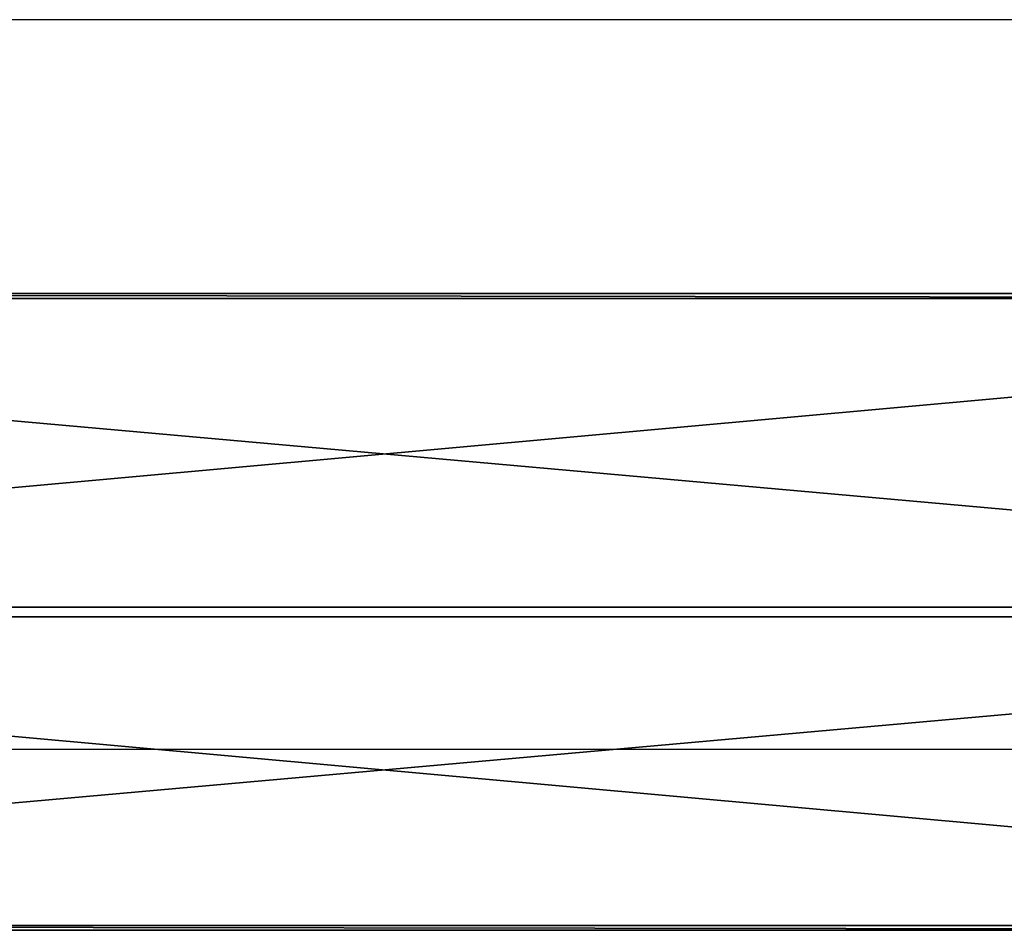
# Model space of a CAD drawing. Units: centimetres. Extents: x -758 to 797, y -607 to 620.
# Drawn here: x 238 to 244, y -57 to -53 of the extents above; entities that cross this region are included whole.
import ezdxf

# ---------------------------------------------------------------- set-up
doc = ezdxf.new("R2010")
doc.units = ezdxf.units.CM
doc.header["$LTSCALE"] = 2.54
doc.layers.get('0').update_dxf_attribs({"true_color": 0xff5454})
doc.layers.add('VP-EQ', color=7, linetype='Continuous', true_color=0x8a3492)

# ---------------------------------------------------------------- blocks, each defined once
blk = doc.blocks.new('Grupuj_641')
at = {"color": 0}
mesh = blk.add_polyface(dxfattribs=at)
corners = [(0.0259, 138.2581, 2.8717), (0.0005, 119.9606, 0.9719), (0.0259, 119.9606, 2.8717), (0.0005, 138.2581, 0.9719)]
mesh.append_faces([[corners[k] for k in face] for face in [(0, 1, 2), (1, 0, 3)]], dxfattribs={"vtx0": -1, "color": 0})
mesh = blk.add_polyface(dxfattribs=at)
corners = [(1.6331, 138.2581), (0.0005, 119.9606, 0.9719), (0.0005, 138.2581, 0.9719), (1.6331, 119.9606)]
mesh.append_faces([[corners[k] for k in face] for face in [(0, 1, 2), (1, 0, 3)]], dxfattribs={"vtx0": -1, "color": 0})
mesh = blk.add_polyface(dxfattribs=at)
corners = [(1.6839, 119.9606, 3.7997), (0.0259, 138.2581, 2.8717), (0.0259, 119.9606, 2.8717), (1.6839, 138.2581, 3.7997)]
mesh.append_faces([[corners[k] for k in face] for face in [(0, 1, 2), (1, 0, 3)]], dxfattribs={"vtx0": -1, "color": 0})
mesh = blk.add_polyface(dxfattribs=at)
corners = [(3.2911, 138.2581, 0.9279), (1.6331, 119.9606), (1.6331, 138.2581), (3.2911, 119.9606, 0.9279)]
mesh.append_faces([[corners[k] for k in face] for face in [(0, 1, 2), (1, 0, 3)]], dxfattribs={"vtx0": -1, "color": 0})
mesh = blk.add_polyface(dxfattribs=at)
corners = [(3.3165, 119.9606, 2.8278), (1.6839, 138.2581, 3.7997), (1.6839, 119.9606, 3.7997), (3.3165, 138.2581, 2.8278)]
mesh.append_faces([[corners[k] for k in face] for face in [(0, 1, 2), (1, 0, 3)]], dxfattribs={"vtx0": -1, "color": 0})
mesh = blk.add_polyface(dxfattribs=at)
corners = [(3.2911, 119.9606, 0.9279), (3.3165, 138.2581, 2.8278), (3.3165, 119.9606, 2.8278), (3.2911, 138.2581, 0.9279)]
mesh.append_faces([[corners[k] for k in face] for face in [(0, 1, 2), (1, 0, 3)]], dxfattribs={"vtx0": -1, "color": 0})
blk = doc.blocks.new('3DGeom_1008_Defintion')
at = {"color": 0, "extrusion": (1, -2.03298e-28, -1.11506e-15), "xscale": 18.37916048525742, "yscale": 18.37916048525742, "zscale": 18.37916048525742, "rotation": 270}
blk.add_blockref('Grupuj_641', (8.893, 30.324, -491.252), dxfattribs=at)
blk = doc.blocks.new('Group300_1')
at = {"color": 0, "extrusion": (-5.13472e-16, -1.40132e-05, 1), "xscale": 0.05440944926739912, "yscale": 0.05440944926739912, "zscale": 0.05440944926739912, "rotation": 270.0000000000012}
blk.add_blockref('3DGeom_1008_Defintion', (82.8, -174.3171, -78.5014), dxfattribs=at)
blk = doc.blocks.new('142138-1_1')
at = {"color": 253, "true_color": 0xa8a8a8}
blk.add_blockref('Group300_1', (0, 0), dxfattribs=at)
blk = doc.blocks.new('Grupuj_651')
at = {"color": 0, "extrusion": (-1.29168e-13, 1, -1.66533e-16), "rotation": 180}
blk.add_blockref('142138-1_1', (74.6112, -69.5, 80.5072), dxfattribs=at)
blk = doc.blocks.new('mostek_30_LOW')
at = {"color": 0}
blk.add_blockref('Grupuj_651', (-4.2892, -0.0032), dxfattribs=at)
blk = doc.blocks.new('Grupuj_1')
at = {"color": 0}
blk.add_blockref('mostek_30_LOW', (663.0759, 346.521, 141.85), dxfattribs=at)
blk = doc.blocks.new('3231_')
at = {"color": 7, "linetype": 'Continuous', "lineweight": 25}
for p, q in [((1744.4354, 748.1336), (1726.1379, 748.1336)), ((1726.1379, 744.3336), (1744.4354, 744.3336))]:
    blk.add_line(p, q, dxfattribs=at)
blk = doc.blocks.new('3231 2D')
at = {"rotation": 180}
blk.add_blockref('3231_', (1955.8154, -1221.4149), dxfattribs=at)

msp = doc.modelspace()

# ---------------------------------------------------------------- block references
at = {"layer": 'VP-EQ', "color": 0}
for name, p in [('3231 2D', (19.7344, 1913.0912)), ('Grupuj_1', (-556.446, -404.255))]:
    msp.add_blockref(name, p, dxfattribs=at)

doc.saveas('drawing.dxf')
